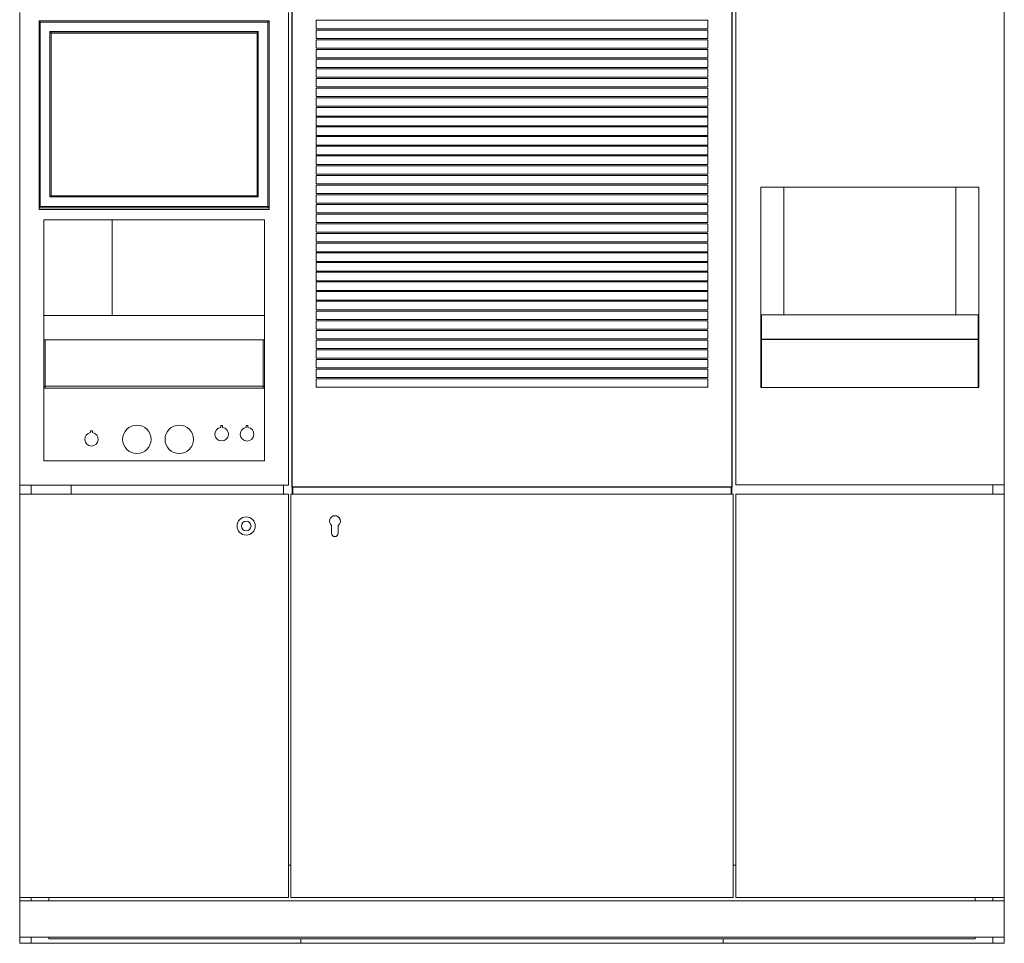
# Model space of a CAD drawing. Units: millimetres. Extents: x 13863 to 29692, y 812 to 8403.
# Drawn here: x 13863 to 15489, y 5890 to 7415 of the extents above; entities that cross this region are included whole.
import ezdxf

# ---------------------------------------------------------------- set-up
doc = ezdxf.new("R2010")
doc.units = ezdxf.units.MM

# ---------------------------------------------------------------- blocks, each defined once
blk = doc.blocks.new('A$C62FF3712')
at = {"color": 0, "linetype": 'Continuous', "lineweight": 0, "extrusion": (2.22045e-16, 1, 2.22045e-16)}
for p, q in [((-1176.5, 753.5), (-1176.5, 1915.5)), ((-1176, 1915.5), (-1176, 753.5)), ((-450, 753.5), (-450, 1915.5)), ((-449.5, 1915.5), (-449.5, 753.5)), ((-443.5, 1916), (-443.5, 757)), ((0, 757), (0, 1916)), ((-1626, 756.7), (-1626, 1536.7)), ((-1182, 756.7), (-1182, 1536.7)), ((-1592, 1521.2), (-1594, 1523)), ((-1594, 1523), (-1214, 1523)), ((-1594, 1214.2), (-1594, 1523)), ((-1592, 1521.2), (-1592, 1216.4)), ((-1216, 1521.2), (-1592, 1521.2)), ((-1214, 1523), (-1216, 1521.2)), ((-1216, 1216.4), (-1216, 1521.2)), ((-1214, 1523), (-1214, 1214.2)), ((-1136.5, 1524), (-489.5, 1524)), ((-1136.5, 1510), (-1136.5, 1524)), ((-489.5, 1524), (-489.5, 1510)), ((-1576, 1505.3), (-1574, 1503.1)), ((-1576, 1505.3), (-1232, 1505.3)), ((-1576, 1232.3), (-1576, 1505.3)), ((-1234, 1503.1), (-1574, 1503.1)), ((-1574, 1503.1), (-1574, 1234.1)), ((-1234, 1503), (-1574, 1503)), ((-1232, 1505.3), (-1234, 1503.1)), ((-1234, 1234.1), (-1234, 1503.1)), ((-1232, 1505.3), (-1232, 1232.3)), ((-489.5, 1510), (-1136.5, 1510)), ((-1136.5, 1508), (-489.5, 1508)), ((-1136.5, 1494), (-1136.5, 1508)), ((-489.5, 1508), (-489.5, 1494)), ((-489.5, 1494), (-1136.5, 1494)), ((-1136.5, 1492), (-489.5, 1492)), ((-1136.5, 1478), (-1136.5, 1492)), ((-489.5, 1492), (-489.5, 1478)), ((-489.5, 1478), (-1136.5, 1478)), ((-1136.5, 1476), (-489.5, 1476)), ((-1136.5, 1462), (-1136.5, 1476)), ((-489.5, 1476), (-489.5, 1462)), ((-489.5, 1462), (-1136.5, 1462)), ((-1136.5, 1460), (-489.5, 1460)), ((-1136.5, 1446), (-1136.5, 1460)), ((-489.5, 1460), (-489.5, 1446)), ((-489.5, 1446), (-1136.5, 1446)), ((-1136.5, 1444), (-489.5, 1444)), ((-1136.5, 1430), (-1136.5, 1444)), ((-489.5, 1444), (-489.5, 1430)), ((-489.5, 1430), (-1136.5, 1430)), ((-1136.5, 1428), (-489.5, 1428)), ((-1136.5, 1414), (-1136.5, 1428)), ((-489.5, 1428), (-489.5, 1414)), ((-489.5, 1414), (-1136.5, 1414)), ((-1136.5, 1412), (-489.5, 1412)), ((-1136.5, 1398), (-1136.5, 1412)), ((-489.5, 1412), (-489.5, 1398)), ((-489.5, 1398), (-1136.5, 1398)), ((-1136.5, 1396), (-489.5, 1396)), ((-1136.5, 1382), (-1136.5, 1396)), ((-489.5, 1396), (-489.5, 1382)), ((-489.5, 1382), (-1136.5, 1382)), ((-1136.5, 1380), (-489.5, 1380)), ((-1136.5, 1366), (-1136.5, 1380)), ((-489.5, 1366), (-1136.5, 1366)), ((-489.5, 1380), (-489.5, 1366)), ((-1136.5, 1364), (-489.5, 1364)), ((-1136.5, 1350), (-1136.5, 1364)), ((-489.5, 1350), (-1136.5, 1350)), ((-489.5, 1364), (-489.5, 1350)), ((-1136.5, 1348), (-489.5, 1348)), ((-1136.5, 1334), (-1136.5, 1348)), ((-489.5, 1334), (-1136.5, 1334)), ((-489.5, 1348), (-489.5, 1334)), ((-1136.5, 1332), (-489.5, 1332)), ((-1136.5, 1318), (-1136.5, 1332)), ((-489.5, 1318), (-1136.5, 1318)), ((-489.5, 1332), (-489.5, 1318)), ((-1136.5, 1316), (-489.5, 1316)), ((-1136.5, 1302), (-1136.5, 1316)), ((-489.5, 1302), (-1136.5, 1302)), ((-489.5, 1316), (-489.5, 1302)), ((-1136.5, 1300), (-489.5, 1300)), ((-1136.5, 1286), (-1136.5, 1300)), ((-489.5, 1286), (-1136.5, 1286)), ((-489.5, 1300), (-489.5, 1286)), ((-1136.5, 1284), (-489.5, 1284)), ((-1136.5, 1270), (-1136.5, 1284)), ((-489.5, 1270), (-1136.5, 1270)), ((-489.5, 1284), (-489.5, 1270)), ((-1136.5, 1268), (-489.5, 1268)), ((-1136.5, 1254), (-1136.5, 1268)), ((-489.5, 1254), (-1136.5, 1254)), ((-489.5, 1268), (-489.5, 1254)), ((-1136.5, 1252), (-489.5, 1252)), ((-1136.5, 1238), (-1136.5, 1252)), ((-489.5, 1238), (-1136.5, 1238)), ((-1136.5, 1236), (-489.5, 1236)), ((-1136.5, 1222), (-1136.5, 1236)), ((-489.5, 1252), (-489.5, 1238)), ((-489.5, 1236), (-489.5, 1222)), ((-402, 917.5), (-402, 1248.5)), ((-402, 1248.5), (-42, 1248.5)), ((-364, 1037.5), (-364, 1248.5)), ((-80, 1248.5), (-80, 1037.5)), ((-42, 1248.5), (-42, 917.5)), ((-1574, 1234.1), (-1576, 1232.3)), ((-1232, 1232.3), (-1576, 1232.3)), ((-1574, 1234.1), (-1234, 1234.1)), ((-1234, 1234.1), (-1232, 1232.3)), ((-489.5, 1222), (-1136.5, 1222)), ((-1136.5, 1220), (-489.5, 1220)), ((-1136.5, 1206), (-1136.5, 1220)), ((-489.5, 1220), (-489.5, 1206)), ((-1592, 1216.4), (-1594, 1214.2)), ((-1214, 1214.2), (-1594, 1214.2)), ((-1594, 1211.9), (-1594, 1214.2)), ((-1594, 1211.9), (-1214, 1211.9)), ((-1592, 1216.4), (-1216, 1216.4)), ((-1214, 1214.2), (-1216, 1216.4)), ((-1214, 1211.9), (-1214, 1214.2)), ((-489.5, 1206), (-1136.5, 1206)), ((-1136.5, 1204), (-489.5, 1204)), ((-1136.5, 1190), (-1136.5, 1204)), ((-489.5, 1204), (-489.5, 1190)), ((-1586, 1036.7), (-1586, 1194.7)), ((-1586, 1194.7), (-1222, 1194.7)), ((-1473.5, 1036.7), (-1473.5, 1194.7)), ((-1222, 1194.7), (-1222, 1036.7)), ((-489.5, 1190), (-1136.5, 1190)), ((-1136.5, 1188), (-489.5, 1188)), ((-1136.5, 1174), (-1136.5, 1188)), ((-489.5, 1188), (-489.5, 1174)), ((-489.5, 1174), (-1136.5, 1174)), ((-1136.5, 1172), (-489.5, 1172)), ((-1136.5, 1158), (-1136.5, 1172)), ((-489.5, 1172), (-489.5, 1158)), ((-489.5, 1158), (-1136.5, 1158)), ((-1136.5, 1156), (-489.5, 1156)), ((-1136.5, 1142), (-1136.5, 1156)), ((-489.5, 1156), (-489.5, 1142)), ((-489.5, 1142), (-1136.5, 1142)), ((-1136.5, 1140), (-489.5, 1140)), ((-1136.5, 1126), (-1136.5, 1140)), ((-489.5, 1140), (-489.5, 1126)), ((-489.5, 1126), (-1136.5, 1126)), ((-1136.5, 1124), (-489.5, 1124)), ((-1136.5, 1110), (-1136.5, 1124)), ((-489.5, 1124), (-489.5, 1110)), ((-489.5, 1110), (-1136.5, 1110)), ((-1136.5, 1108), (-489.5, 1108)), ((-1136.5, 1094), (-1136.5, 1108)), ((-489.5, 1108), (-489.5, 1094)), ((-489.5, 1094), (-1136.5, 1094)), ((-1136.5, 1092), (-489.5, 1092)), ((-1136.5, 1078), (-1136.5, 1092)), ((-489.5, 1092), (-489.5, 1078)), ((-489.5, 1078), (-1136.5, 1078)), ((-1136.5, 1076), (-489.5, 1076)), ((-1136.5, 1062), (-1136.5, 1076)), ((-489.5, 1076), (-489.5, 1062)), ((-489.5, 1062), (-1136.5, 1062)), ((-1136.5, 1060), (-489.5, 1060)), ((-1136.5, 1046), (-1136.5, 1060)), ((-489.5, 1060), (-489.5, 1046)), ((-489.5, 1046), (-1136.5, 1046)), ((-1136.5, 1044), (-489.5, 1044)), ((-1136.5, 1030), (-1136.5, 1044)), ((-489.5, 1044), (-489.5, 1030)), ((-1586, 1036.7), (-1222, 1036.7)), ((-1586, 1036.7), (-1586, 996.7)), ((-1222, 996.7), (-1222, 1036.7)), ((-489.5, 1030), (-1136.5, 1030)), ((-1136.5, 1028), (-489.5, 1028)), ((-1136.5, 1014), (-1136.5, 1028)), ((-489.5, 1028), (-489.5, 1014)), ((-401, 997.5), (-401, 1037.5)), ((-43, 1037.5), (-401, 1037.5)), ((-43, 997.5), (-43, 1037.5)), ((-489.5, 1014), (-1136.5, 1014)), ((-1136.5, 1012), (-489.5, 1012)), ((-1136.5, 998), (-1136.5, 1012)), ((-489.5, 1012), (-489.5, 998)), ((-1586, 996.7), (-1222, 996.7)), ((-1586, 996.7), (-1586, 920.1)), ((-1584, 920.1), (-1584, 996.7)), ((-1584, 996.7), (-1584, 920.1)), ((-1224, 996.7), (-1224, 920.1)), ((-1224, 920.1), (-1224, 996.7)), ((-1222, 920.1), (-1222, 996.7)), ((-489.5, 998), (-1136.5, 998)), ((-1136.5, 996), (-489.5, 996)), ((-1136.5, 982), (-1136.5, 996)), ((-489.5, 996), (-489.5, 982)), ((-401, 997.5), (-43, 997.5)), ((-401, 917.5), (-401, 997)), ((-43, 997), (-401, 997)), ((-364, 997), (-364, 997.5)), ((-80, 997.5), (-80, 997)), ((-43, 917.5), (-43, 997)), ((-489.5, 982), (-1136.5, 982)), ((-1136.5, 980), (-489.5, 980)), ((-1136.5, 966), (-1136.5, 980)), ((-489.5, 980), (-489.5, 966)), ((-489.5, 966), (-1136.5, 966)), ((-1136.5, 964), (-489.5, 964)), ((-1136.5, 950), (-1136.5, 964)), ((-489.5, 964), (-489.5, 950)), ((-489.5, 950), (-1136.5, 950)), ((-1136.5, 948), (-489.5, 948)), ((-1136.5, 934), (-1136.5, 948)), ((-489.5, 948), (-489.5, 934)), ((-489.5, 934), (-1136.5, 934)), ((-1136.5, 932), (-489.5, 932)), ((-1136.5, 918), (-1136.5, 932)), ((-489.5, 932), (-489.5, 918)), ((-1586, 920.1), (-1586, 916.7)), ((-1586, 920.1), (-1584, 920.1)), ((-1586, 796.7), (-1586, 916.7)), ((-1586, 916.7), (-1584, 916.7)), ((-1584, 916.7), (-1584, 920.1)), ((-1584, 920.1), (-1224, 920.1)), ((-1584, 920.1), (-1584, 916.7)), ((-1584, 916.7), (-1224, 916.7)), ((-1224, 920.1), (-1224, 916.7)), ((-1224, 920.1), (-1222, 920.1)), ((-1224, 916.7), (-1224, 920.1)), ((-1224, 916.7), (-1222, 916.7)), ((-1222, 916.7), (-1222, 920.1)), ((-1222, 916.7), (-1222, 796.7)), ((-489.5, 918), (-1136.5, 918)), ((-42, 917.5), (-402, 917.5)), ((-1506, 846.3), (-1509, 846.3)), ((-1509, 846.3), (-1509, 843.3)), ((-1506, 843.3), (-1506, 846.3)), ((-1291, 854.8), (-1294, 854.8)), ((-1294, 854.8), (-1294, 851.8)), ((-1291, 851.8), (-1291, 854.8)), ((-1249, 854.8), (-1252, 854.8)), ((-1252, 854.8), (-1252, 851.8)), ((-1249, 851.8), (-1249, 854.8)), ((-1222, 796.7), (-1586, 796.7)), ((-1626, 756.7), (-1182, 756.7)), ((-1626, 756.7), (-1626, 741.5)), ((-1607, 756.7), (-1607, 741.5)), ((-1541, 741.5), (-1541, 756.7)), ((-1190.5, 756.7), (-1190.5, 741.5)), ((-1176, 753.5), (-1176.5, 753.5)), ((-1176.5, 753.5), (-1176, 753)), ((-1176.3, 753.3), (-1176.3, 741.5)), ((-1176, 753.5), (-1176, 753)), ((-1176, 753.5), (-450, 753.5)), ((-450, 753), (-1176, 753)), ((-1174.8, 741.5), (-1174.8, 753)), ((-451.3, 741.5), (-451.3, 753)), ((-450, 753), (-450, 753.5)), ((-450, 753), (-449.5, 753.5)), ((-449.5, 753.5), (-450, 753.5)), ((-449.8, 741.5), (-449.8, 753.3)), ((-443.5, 757), (0, 757)), ((-19, 757), (-19, 741.5)), ((0, 757), (0, 741.5)), ((-1626, 741.5), (-1626, 75.5)), ((-1182, 741.5), (-1626, 741.5)), ((-1182, 741.5), (-1182, 75.5)), ((-1178, 75.5), (-1178, 741.5)), ((-448, 741.5), (-1178, 741.5)), ((-448, 75.5), (-448, 741.5)), ((-443.5, 741.5), (0, 741.5)), ((-443.5, 741.5), (-443.5, 75.5)), ((0, 741.5), (0, 75.5)), ((-1111, 689.9), (-1111, 677)), ((-1100, 677), (-1100, 689.9)), ((-1178, 129.3), (-1182, 129.3)), ((-443.5, 129.3), (-448, 129.3)), ((-1626, 75.5), (-1626, 70.3)), ((-1626, 75.5), (-1182, 75.5)), ((-1626, 10.3), (-1626, 70.3)), ((0, 70.3), (-1626, 70.3)), ((-1607, 75.5), (-1607, 70.3)), ((-1578, 75.5), (-1578, 70.3)), ((-1178, 75.5), (-448, 75.5)), ((0, 75.5), (-443.5, 75.5)), ((-48, 70.3), (-48, 75.5)), ((-19, 75.5), (-19, 70.3)), ((0, 75.5), (0, 70.3)), ((0, 10.3), (0, 70.3)), ((-1626, 10.3), (-1626, 0)), ((-1626, 10.3), (0, 10.3)), ((-1626, 0), (-1607, 0)), ((-1607, 10.3), (-1607, 0)), ((-1161.5, 0), (-1607, 0)), ((-1578, 10.3), (-1578, 7.3)), ((-48, 7.3), (-1578, 7.3)), ((-1161.5, 0), (-1161.5, 7.3)), ((-1161.5, 0), (-1161.5, 7.3)), ((-1161.5, 0), (-464.5, 0)), ((-464.5, 7.3), (-464.5, 0)), ((-464.5, 0), (-464.5, 7.3)), ((-19, 0), (-464.5, 0)), ((-48, 7.3), (-48, 10.3)), ((-19, 10.3), (-19, 0)), ((-19, 0), (0, 0)), ((0, 10.3), (0, 0))]:
    blk.add_line(p, q, dxfattribs=at)
at = {"color": 0, "linetype": 'Continuous', "lineweight": 0}
for centre, radius in [((-1432.5, 832.1), 23.5), ((-1362.5, 832.1), 23.5), ((-1252, 689), 15), ((-1252, 689), 8)]:
    blk.add_circle(centre, radius, dxfattribs=at)
for centre, radius, start, end in [((-1292.5, 840.6), 11.2, 97.6623, 82.3377), ((-1250.5, 840.6), 11.3, 97.6623, 82.3377), ((-1507.5, 832.1), 11.2, 97.6623, 82.3377), ((-1105.5, 697), 9, 307.6699, 232.3301), ((-1105.5, 677), 5.5, 180, 0)]:
    blk.add_arc(centre, radius, start, end, dxfattribs=at)

msp = doc.modelspace()

# ---------------------------------------------------------------- block references
msp.add_blockref('A$C62FF3712', (15488.7, 5890.1))

doc.saveas('drawing.dxf')
